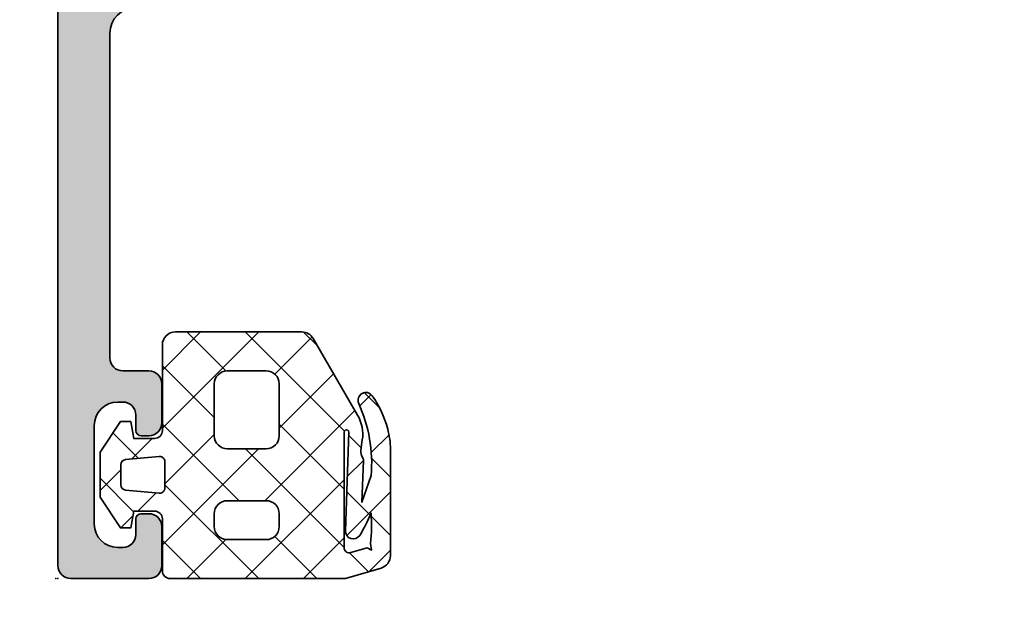
# Model space of a CAD drawing. Extents: x -5437 to -598, y -4609 to 3702.
# Drawn here: x -5237 to -5199, y -2449 to -2427 of the extents above; entities that cross this region are included whole.
import ezdxf

# ---------------------------------------------------------------- set-up
doc = ezdxf.new("R2010")
doc.units = 0
doc.header["$LTSCALE"] = 5
doc.header["$MEASUREMENT"] = 0
doc.layers.get('0').update_dxf_attribs({"linetype": 'CONTINUOUS'})
for name, color, linetype, lineweight in [('Al_Gaskets', 2, 'CONTINUOUS', 35), ('Al_Hatch', 7, 'CONTINUOUS', 18), ('Al_Insert_points', 6, 'CONTINUOUS', 25), ('Al_Profiles', 2, 'CONTINUOUS', 35), ('Al_Solid_Hatch', 50, 'CONTINUOUS', 35)]:
    doc.layers.add(name, color=color, linetype=linetype, lineweight=lineweight)

# ---------------------------------------------------------------- blocks, each defined once
blk = doc.blocks.new('S271997block', base_point=(292.8296760211852, 180.3147541909578))
at = {"layer": 'Al_Hatch', "ltscale": 0.25}
h = blk.add_hatch(dxfattribs=at)
h.set_pattern_fill('ANSI37', color=256, scale=0.5, style=0, double=1)
h.set_pattern_definition([(45, (0, 0), (-1.122532015133644, 1.122532015133644), []), (135, (0, 0), (-1.122532015133644, -1.122532015133644), [])])
h.paths.add_polyline_path([(296.9294360211851, 182.6147979502886), (296.9294360211852, 180.6148016832818, 0.4142135623730951), (297.2294360211853, 180.3148016832818), (303.9852350007765, 180.3148016832818), (305.3513782380641, 180.7192099769984, 0.3322200791475973), (305.7094550230182, 181.1986448537345), (305.7094550230182, 185.2919085845954, 0.06622422251053167), (305.6051166688363, 186.0762195133335, 0.08525271281518984), (305.0116622866317, 187.3546479087279, 0.9141741405125469), (304.4916069576724, 187.0602686572046, -0.1282579744259927), (304.9692860069688, 184.2833054020291), (304.6141932876272, 183.2520558776223), (304.6706264959342, 184.8681914815442, 0.1568183206317291), (304.6372361191608, 184.985994283095, -0.195311706804976), (304.5740997995496, 185.263308785693), (304.6290809972255, 185.6545104610143, 0.1706755663743942), (304.4427203348733, 186.6132707607228), (302.7386629482461, 189.5648084440356, 0.2679501245029693), (302.3056493767218, 189.8148099502886), (297.4296760211852, 189.8148099502886, 0.4142135623730951), (296.9296760211852, 189.3148099502886), (296.9296760211852, 186.0147979502886, -0.4142135623730951), (296.6296760211852, 185.7147979502886), (295.8294360211852, 185.7147979502886), (295.7148260211851, 186.3647979502886), (295.314826021185, 186.3647979502887), (294.529436021185, 185.1818829335161), (294.529436021185, 183.4477218376154), (295.3148260211851, 182.2647979502886), (295.7148260211852, 182.2647979502887), (295.8294360211852, 182.9147979502887), (296.6294360211851, 182.9147979502887, -0.4142135623730951)])
h.paths.add_polyline_path([(297.0294360211849, 183.8067995573917, -0.4400104040770871), (296.8120049573078, 183.6075606103655), (295.512004957308, 183.7212953162477, -0.388878854164852), (295.3294360211852, 183.920534263274), (295.3294360211854, 184.7028016373033, -0.3888788541646655), (295.5120049573082, 184.9020405843295), (296.8120049573077, 185.0157752902119, -0.4400104040772067), (297.029436021185, 184.8165363431857)], flags=16)
h.paths.add_polyline_path([(299.4294360211849, 183.3148377171023), (300.9294360211851, 183.3148377171023, -0.4142135623730124), (301.4294360211851, 182.8148377171024), (301.4294360211849, 182.3148079502886, -0.4142135623730951), (300.9294360211849, 181.8148079502886), (299.4294360211851, 181.8148079502886, -0.4142135623730712), (298.9294360211851, 182.3148079502886), (298.9294360211849, 182.8148377171023, -0.4142135623730951)], flags=16)
h.paths.add_polyline_path([(298.9294360211848, 185.8148347171022), (298.9294360211848, 187.8148099502886, -0.4142135623730951), (299.4294360211848, 188.3148099502886), (300.9294360211849, 188.3148099502886, -0.4142135623730951), (301.4294360211849, 187.8148099502886), (301.4294360211849, 185.8148347171023, -0.4142135623730951), (300.9294360211849, 185.3148347171023), (299.4294360211848, 185.3148347171023, -0.4142135623730699)], flags=16)
h.paths.add_polyline_path([(303.9294061720294, 185.9560432453263, -1.035529487364969), (304.1082421422536, 185.9556521088098), (303.9755116107623, 182.1546600705831, 0.7593502913849434), (304.5264870052378, 181.9801185566274, 0.05406540071958156), (304.9634418517607, 182.8389643191922, -0.05014327717382742), (304.9478533818984, 181.67148708319), (304.9851773164258, 181.4129868368696), (304.8124622928821, 181.4982841214641), (304.1861754580478, 181.3128895132418, -0.5012534575215909), (303.9294061720294, 181.5046634639363)], flags=16)
at = {"layer": 'Al_Gaskets'}
for points in [[(296.9296760211852, 189.3148099502886, -0.414213562373095), (297.4296760211852, 189.8148099502886), (302.3056493767218, 189.8148099502886, -0.2679501245029693), (302.7386629482461, 189.5648084440356), (304.4427203348733, 186.6132707607228, -0.1706755663743943), (304.6290809972255, 185.6545104610143), (304.5740997995496, 185.263308785693, 0.1953117068066887), (304.6372361191622, 184.9859942830929, -0.156818320628559), (304.6706264959342, 184.8681914815442), (304.6141932876272, 183.2520558776225), (304.9692860069688, 184.2833054020291, 0.1282579744259984), (304.4916069576724, 187.0602686572047, -0.9141741405130416), (305.0116622866318, 187.3546479087278, -0.0852527128153719), (305.6051166688371, 186.0762195133306, -0.0662242225102754), (305.7094550230182, 185.2919085845954), (305.7094550230182, 181.1986448537345, -0.3322200791475973), (305.3513782380641, 180.7192099769984), (303.9852350007765, 180.3148016832818), (297.2294360211853, 180.3148016832818, -0.414213562373095), (296.9294360211852, 180.6148016832818), (296.9294360211851, 182.6147979502886, 0.414213562373095), (296.6294360211851, 182.9147979502887), (295.8294360211852, 182.9147979502887), (295.7148260211851, 182.2647979502887), (295.314826021185, 182.2647979502887), (294.529436021185, 183.4477218376153), (294.529436021185, 185.1818829335161), (295.314826021185, 186.3647979502887), (295.7148260211851, 186.3647979502887), (295.8294360211852, 185.7147979502886), (296.6296760211852, 185.7147979502886, 0.414213562373095), (296.9296760211852, 186.0147979502886)], [(300.9294360211849, 188.3148099502886, -0.414213562373095), (301.4294360211849, 187.8148099502886), (301.4294360211849, 185.8148347171023, -0.414213562373095), (300.9294360211849, 185.3148347171023), (299.4294360211848, 185.3148347171023, -0.4142135623730867), (298.9294360211848, 185.8148347171023), (298.9294360211848, 187.8148099502886, -0.414213562373095), (299.4294360211848, 188.3148099502886)], [(304.9478533818984, 181.6714870831897), (304.9851773164258, 181.4129868368695), (304.8124622928821, 181.4982841214641), (304.1861754580478, 181.3128895132418, -0.5012534575215908), (303.9294061720294, 181.5046634639363), (303.9294061720294, 185.9560432453263, -1.033265841187418), (304.1082558007294, 185.9560432453264), (303.9755116107623, 182.1546600705831, 0.7593502913849435), (304.5264870052378, 181.9801185566274, 0.05406540071958157), (304.9634418517607, 182.8389643191922, -0.05014327717383719)], [(296.8120049573077, 185.0157752902119, -0.4400104040771642), (297.029436021185, 184.8165363431857), (297.0294360211849, 183.8067995573917, -0.4400104040771798), (296.8120049573077, 183.6075606103655), (295.512004957308, 183.7212953162477, -0.3888788541647704), (295.3294360211852, 183.9205342632739), (295.3294360211854, 184.7028016373033, -0.3888788541647403), (295.5120049573082, 184.9020405843295)], [(299.4294360211849, 183.3148377171023, 0.414213562373095), (298.9294360211849, 182.8148377171023), (298.9294360211851, 182.3148079502886, 0.4142135623730711), (299.4294360211851, 181.8148079502886), (300.9294360211849, 181.8148079502886, 0.414213562373095), (301.4294360211849, 182.3148079502886), (301.4294360211851, 182.8148377171024, 0.4142135623730124), (300.9294360211851, 183.3148377171023)]]:
    blk.add_lwpolyline(points, format="xyb", close=True, dxfattribs=at)
at = {"layer": 'Al_Insert_points'}
blk.add_point((292.8296760211852, 180.3147541909578), dxfattribs=at)
blk = doc.blocks.new('P-71051block', base_point=(170.1682838635872, 201.6419349574826))
at = {"layer": 'Al_Solid_Hatch'}
h = blk.add_hatch(color=256, dxfattribs=at)
h.dxf.hatch_style = 1
edge = h.paths.add_edge_path()
edge.add_line((173.3682838635872, 159.6419349574826), (173.6682838635873, 159.6419349574826))
edge.add_arc((173.6682838635873, 160.1419349574826), 0.5, 270, 360)
edge.add_line((174.1682838635873, 160.1419349574826), (174.1682838635873, 161.6419349574826))
edge.add_arc((173.6682838635873, 161.6419349574826), 0.5, 0, 90)
edge.add_line((173.6682838635873, 162.1419349574826), (172.6682838635872, 162.1419349574826))
edge.add_arc((172.6682838635872, 162.6419349574826), 0.5, 180, 270, ccw=False)
edge.add_line((172.1682838635872, 162.6419349574826), (172.1682838635872, 175.1419349574826))
edge.add_arc((173.1682838635872, 175.1419349574826), 1, 90, 180, ccw=False)
edge.add_line((173.1682838635872, 176.1419349574826), (194.0350323811962, 176.1419349574826))
edge.add_arc((194.0350323811962, 176.4419349574826), 0.2999999999999829, 270, 390.0000000000003)
edge.add_line((194.2948400023315, 176.5919349574826), (193.9318752939663, 177.2206082737256))
edge.add_line((193.9318752939663, 177.2206082737256), (193.2959264357808, 178.3221040071184))
edge.add_arc((193.1111505292785, 178.2455673206454), 0.2000000000000097, 22.49999999999939, 202.4999999999994)
edge.add_line((192.9263746227762, 178.1690306341723), (191.4448205500603, 177.5553508438643))
edge.add_arc((191.3682838635872, 177.7401267503666), 0.2000000000000097, 180.0000000000081, 292.49999999999943, ccw=False)
edge.add_line((191.1682838635872, 177.7401267503666), (191.1682838635872, 181.3419349574826))
edge.add_arc((191.3682838635873, 181.3419349574826), 0.2000000000000455, 90.00000000000807, 179.9999999999918, ccw=False)
edge.add_line((191.3682838635873, 181.5419349574826), (191.9082838635873, 181.5419349574826))
edge.add_line((191.9082838635873, 181.5419349574826), (193.2704958334353, 180.7554615099975))
edge.add_arc((193.4682838635873, 180.7257984837089), 0.1999999999999905, 171.4707014324461, 360)
edge.add_line((193.6682838635872, 180.7257984837089), (193.6682838635872, 181.1031487528985))
edge.add_arc((190.6682838635872, 181.1031487528985), 3.000000000000057, 0, 22.6249030816222)
edge.add_arc((194.3604562615911, 182.6419349574826), 0.9999999999999395, 157.3750969183752, 202.6249030816212, ccw=False)
edge.add_arc((190.6682838635872, 184.1807211620667), 3.000000000000035, 337.3750969183788, 360.0000000000006)
edge.add_line((193.6682838635872, 184.1807211620667), (193.6682838635872, 184.5580714312563))
edge.add_arc((193.4682838635873, 184.5580714312563), 0.1999999999999886, 359.9999999999918, 548.5292985675538)
edge.add_line((193.2704958334353, 184.5284084049677), (191.9082838635873, 183.7419349574826))
edge.add_line((191.9082838635873, 183.7419349574826), (191.3682838635872, 183.7419349574826))
edge.add_arc((191.3682838635872, 183.9419349574825), 0.1999999999999602, 179.9999999999837, 270, ccw=False)
edge.add_line((191.1682838635872, 183.9419349574826), (191.1682838635872, 187.5437431645987))
edge.add_arc((191.3682838635872, 187.5437431645986), 0.1999999999999886, 67.50000000000063, 179.9999999999837, ccw=False)
edge.add_line((191.4448205500603, 187.7285190711009), (192.9263746227762, 187.1148392807928))
edge.add_arc((193.1111505292785, 187.0383025943198), 0.2000000000000097, 157.5000000000006, 337.5000000000081)
edge.add_line((193.2959264357808, 186.9617659078468), (193.9318752939663, 188.0632616412396))
edge.add_line((193.9318752939663, 188.0632616412396), (194.2948400023315, 188.6919349574826))
edge.add_arc((194.0350323811962, 188.8419349574826), 0.3000000000000078, 329.9999999999996, 450)
edge.add_line((194.0350323811962, 189.1419349574826), (190.9753906447739, 189.1419349574826))
edge.add_arc((190.9753906447739, 189.6419349574826), 0.5, 225, 270, ccw=False)
edge.add_line((190.6218372541806, 189.2883815668893), (186.9147304729939, 192.9954883480759))
edge.add_arc((186.5611770824006, 192.6419349574826), 0.500000000000004, 45, 90)
edge.add_line((186.5611770824006, 193.1419349574826), (185.7682838635873, 193.1419349574826))
edge.add_arc((185.7682838635873, 192.6419349574826), 0.5, 90.00000000000325, 150.0000000000039)
edge.add_arc((184.9022584598028, 193.1419349574826), 0.5000000000000164, 270, 330.0000000000011, ccw=False)
edge.add_line((184.9022584598028, 192.6419349574826), (184.8343092673717, 192.6419349574826))
edge.add_arc((184.8343092673717, 193.1419349574826), 0.5, 209.9999999999989, 270, ccw=False)
edge.add_arc((183.9682838635873, 192.6419349574826), 0.4999999999999918, 30.00000000000054, 149.9999999999995)
edge.add_arc((183.1022584598028, 193.1419349574826), 0.5000000000000164, 270, 330.0000000000011, ccw=False)
edge.add_line((183.1022584598028, 192.6419349574826), (183.0343092673717, 192.6419349574826))
edge.add_arc((183.0343092673717, 193.1419349574826), 0.5, 209.9999999999989, 270, ccw=False)
edge.add_arc((182.1682838635872, 192.6419349574826), 0.4999999999999918, 30.00000000000054, 149.9999999999995)
edge.add_arc((181.3022584598028, 193.1419349574826), 0.5000000000000164, 270, 330.0000000000011, ccw=False)
edge.add_line((181.3022584598028, 192.6419349574826), (181.2343092673717, 192.6419349574826))
edge.add_arc((181.2343092673717, 193.1419349574826), 0.5, 209.9999999999989, 270, ccw=False)
edge.add_arc((180.3682838635872, 192.6419349574826), 0.4999999999999918, 30.00000000000054, 149.9999999999995)
edge.add_arc((179.5022584598028, 193.1419349574826), 0.5000000000000164, 270, 330.0000000000011, ccw=False)
edge.add_line((179.5022584598028, 192.6419349574826), (179.4343092673717, 192.6419349574826))
edge.add_arc((179.4343092673717, 193.1419349574826), 0.5, 209.9999999999989, 270.00000000000324, ccw=False)
edge.add_arc((178.5682838635872, 192.6419349574826), 0.4999999999999918, 30.00000000000054, 149.9999999999995)
edge.add_arc((177.7022584598028, 193.1419349574826), 0.5000000000000164, 270, 330.0000000000011, ccw=False)
edge.add_line((177.7022584598028, 192.6419349574826), (177.6343092673717, 192.6419349574826))
edge.add_arc((177.6343092673717, 193.1419349574826), 0.5, 209.9999999999989, 270, ccw=False)
edge.add_arc((176.7682838635872, 192.6419349574826), 0.4999999999999918, 30.00000000000054, 149.9999999999995)
edge.add_arc((175.9022584598028, 193.1419349574826), 0.5000000000000164, 270, 330.0000000000011, ccw=False)
edge.add_line((175.9022584598028, 192.6419349574826), (175.8343092673716, 192.6419349574826))
edge.add_arc((175.8343092673716, 193.1419349574826), 0.5, 210.0000000000005, 270, ccw=False)
edge.add_arc((174.9682838635872, 192.6419349574826), 0.500000000000006, 30.00000000000336, 165.982229276747)
edge.add_arc((174.3281084384881, 192.8017595323834), 0.1598245749008487, 180, 345.98222927674567, ccw=False)
edge.add_line((174.1682838635872, 192.8017595323834), (174.1682838635873, 195.6419349574826))
edge.add_arc((173.6682838635873, 195.6419349574826), 0.5, 0, 90)
edge.add_line((173.6682838635873, 196.1419349574826), (173.3682838635873, 196.1419349574826))
edge.add_arc((173.3682838635873, 195.9419349574826), 0.2000000000000171, 90.00000000000813, 180)
edge.add_line((173.1682838635872, 195.9419349574826), (173.1682838635872, 195.3419349574826))
edge.add_arc((172.6682838635872, 195.3419349574826), 0.5, -90, 0, ccw=False)
edge.add_line((172.6682838635872, 194.8419349574826), (172.5682838635873, 194.8419349574826))
edge.add_arc((172.5682838635873, 195.8419349574826), 1, 180, 270, ccw=False)
edge.add_line((171.5682838635873, 195.8419349574826), (171.5682838635873, 199.4419349574826))
edge.add_arc((172.5682838635873, 199.4419349574826), 1, 90, 180, ccw=False)
edge.add_line((172.5682838635873, 200.4419349574826), (172.6682838635872, 200.4419349574826))
edge.add_arc((172.6682838635872, 199.9419349574826), 0.5, 0, 90, ccw=False)
edge.add_line((173.1682838635872, 199.9419349574826), (173.1682838635872, 199.3419349574826))
edge.add_arc((173.3682838635873, 199.3419349574826), 0.2000000000000455, 180.0000000000082, 269.9999999999919)
edge.add_line((173.3682838635873, 199.1419349574826), (173.6682838635872, 199.1419349574826))
edge.add_arc((173.6682838635872, 199.6419349574826), 0.5, 270, 360)
edge.add_line((174.1682838635872, 199.6419349574826), (174.1682838635872, 201.1419349574826))
edge.add_arc((173.6682838635872, 201.1419349574826), 0.5, 0, 90)
edge.add_line((173.6682838635872, 201.6419349574826), (170.6682838635872, 201.6419349574826))
edge.add_arc((170.6682838635872, 201.1419349574826), 0.5, 90, 180)
edge.add_line((170.1682838635872, 201.1419349574826), (170.1682838635872, 154.6419349574826))
edge.add_arc((170.6682838635872, 154.6419349574826), 0.5, 180, 270)
edge.add_line((170.6682838635872, 154.1419349574826), (173.6682838635872, 154.1419349574826))
edge.add_arc((173.6682838635872, 154.6419349574826), 0.5, 270, 360)
edge.add_line((174.1682838635872, 154.6419349574826), (174.1682838635872, 156.1419349574826))
edge.add_arc((173.6682838635872, 156.1419349574826), 0.5, 0, 90)
edge.add_line((173.6682838635872, 156.6419349574826), (173.3682838635873, 156.6419349574826))
edge.add_arc((173.3682838635873, 156.4419349574826), 0.2000000000000171, 90.00000000000813, 180.0000000000082)
edge.add_line((173.1682838635873, 156.4419349574826), (173.1682838635872, 155.8419349574826))
edge.add_arc((172.6682838635872, 155.8419349574826), 0.5, -90, 0, ccw=False)
edge.add_line((172.6682838635872, 155.3419349574826), (172.4682838635873, 155.3419349574826))
edge.add_arc((172.4682838635873, 156.2419349574826), 0.8999999999999773, 180, 270, ccw=False)
edge.add_line((171.5682838635873, 156.2419349574826), (171.5682838635873, 160.0419349574826))
edge.add_arc((172.4682838635873, 160.0419349574826), 0.8999999999999773, 90, 180, ccw=False)
edge.add_line((172.4682838635873, 160.9419349574826), (172.6682838635872, 160.9419349574826))
edge.add_arc((172.6682838635872, 160.4419349574826), 0.5, 0, 90, ccw=False)
edge.add_line((173.1682838635872, 160.4419349574826), (173.1682838635872, 159.8419349574826))
edge.add_arc((173.3682838635872, 159.8419349574826), 0.1999999999999886, 180, 270)
edge = h.paths.add_edge_path(flags=16)
edge.add_line((183.4944899222143, 187.1448786826349), (183.6230185689219, 187.2768109450024))
edge.add_arc((184.0302384817238, 187.5669349574826), 0.4999999999999854, 83.9421437143979, 215.4679892840132, ccw=False)
edge.add_arc((182.1682838635872, 188.6419349574826), 1.999999999999995, 343.2081248685234, 436.7918751314779)
edge.add_arc((182.1682838635872, 190.7919349574826), 0.5000000000000016, 203.9421437144046, 336.05785628559545, ccw=False)
edge.add_arc((182.1682838635872, 188.6419349574826), 1.999999999999982, 103.2081248685215, 196.8913373270449)
edge.add_arc((180.2991937326577, 187.5628152672508), 0.4999999999999927, -35.1204523123281, 95.12045231232929, ccw=False)
edge.add_arc((182.1682838635876, 188.6419349574831), 2.000000000000606, 223.1086626729577, 228.4630409671861)
edge.add_arc((180.5105262903035, 186.7706146139229), 0.5000000000000192, -30.000000000000625, 48.46304096718359, ccw=False)
edge.add_line((180.9435389921957, 186.5206146139229), (180.6385780095094, 185.9924066975842))
edge.add_arc((180.2055653076172, 186.2424066975842), 0.4999999999999776, 230.7182009133208, 330.0000000000023, ccw=False)
edge.add_arc((182.1682838635872, 188.6419349574826), 3.599999999999981, 150.8035955903674, 230.7182009133223, ccw=False)
edge.add_arc((178.5891778299526, 190.6419349574826), 0.5000000000000105, 330.8035955903678, 450)
edge.add_line((178.5891778299526, 191.1419349574826), (172.3682838635873, 191.1419349574826))
edge.add_arc((172.3682838635873, 190.6419349574826), 0.5, 90, 180)
edge.add_line((171.8682838635873, 190.6419349574826), (171.8682838635873, 178.6419349574826))
edge.add_arc((172.3682838635873, 178.6419349574826), 0.5, 180, 270)
edge.add_line((172.3682838635873, 178.1419349574826), (189.0682838635873, 178.1419349574826))
edge.add_arc((189.0682838635873, 178.6419349574826), 0.5, 270, 360)
edge.add_line((189.5682838635873, 178.6419349574826), (189.5682838635873, 188.0135078327364))
edge.add_arc((189.0682838635873, 188.0135078327364), 0.4999999999999716, 3.256887993818826e-12, 45.0000000000023)
edge.add_line((189.4218372541805, 188.3670612233297), (186.7934101294343, 190.9954883480759))
edge.add_arc((186.4398567388411, 190.6419349574826), 0.4999999999999638, 45, 90)
edge.add_line((186.4398567388411, 191.1419349574826), (185.7473898972219, 191.1419349574826))
edge.add_arc((185.7473898972219, 190.6419349574826), 0.5, 90, 209.1964044096322)
edge.add_arc((182.1682838635873, 188.6419349574826), 3.59999999999998, -50.7182009133229, 29.19640440963218, ccw=False)
edge.add_arc((184.1310024195573, 186.2424066975842), 0.4999999999999722, 209.9999999999993, 309.2817990866813, ccw=False)
edge.add_line((183.6979897176651, 185.9924066975842), (183.3930287349789, 186.5206146139229))
edge.add_line((183.3930287349789, 186.5206146139229), (183.4944899222143, 187.1448786826349))
at = {"layer": 'Al_Insert_points'}
for p in [(170.1682838635872, 201.6419349574826), (191.1682838635872, 187.8430643171317), (191.1682838635872, 177.4408055978335), (170.1682838635872, 154.1419349574826)]:
    blk.add_point(p, dxfattribs=at)
at = {"layer": 'Al_Profiles'}
blk.add_line((183.9682838635873, 193.1419349574826), (183.9682838635873, 193.1419349574826), dxfattribs=at)
for points in [[(173.3682838635872, 159.6419349574826), (173.6682838635873, 159.6419349574826, 0.414213562373095), (174.1682838635873, 160.1419349574826), (174.1682838635873, 160.1419349574826), (174.1682838635873, 161.6419349574826, 0.414213562373095), (173.6682838635873, 162.1419349574826), (173.6682838635873, 162.1419349574826), (172.6682838635872, 162.1419349574826), (172.6682838635872, 162.1419349574826, -0.414213562373095), (172.1682838635872, 162.6419349574826), (172.1682838635872, 175.1419349574826, -0.414213562373095), (173.1682838635872, 176.1419349574826), (194.0350323811962, 176.1419349574826), (194.0350323811962, 176.1419349574826, 0.577350269189628), (194.2948400023315, 176.5919349574826), (194.2948400023315, 176.5919349574826), (193.9318752939663, 177.2206082737256), (193.9318752939663, 177.2206082737256), (193.2959264357808, 178.3221040071184), (193.2959264357808, 178.3221040071184, 0.9999999999999999), (192.9263746227762, 178.1690306341723), (191.4448205500603, 177.5553508438643, -0.5345111359507426), (191.1682838635872, 177.7401267503666), (191.1682838635872, 181.3419349574826), (191.1682838635872, 181.3419349574826, -0.4142135623730534), (191.3682838635873, 181.5419349574826), (191.9082838635873, 181.5419349574826), (193.2704958334353, 180.7554615099975), (193.2704958334353, 180.7554615099975, 1.077346414760817), (193.6682838635872, 180.7257984837089), (193.6682838635872, 180.7257984837089), (193.6682838635872, 181.1031487528985, 0.0990417121862723), (193.4374131620901, 182.2572384063366, -0.2000457250520622), (193.4374131620902, 183.0266315086286, 0.09904171218627042), (193.6682838635872, 184.1807211620667), (193.6682838635872, 184.1807211620667), (193.6682838635872, 184.5580714312563, 1.077346414760894), (193.2704958334353, 184.5284084049677), (191.9082838635873, 183.7419349574826), (191.9082838635873, 183.7419349574826), (191.3682838635872, 183.7419349574826), (191.3682838635872, 183.7419349574826, -0.4142135623731367), (191.1682838635872, 183.9419349574826), (191.1682838635872, 187.5437431645987), (191.1682838635872, 187.5437431645987, -0.5345111359507599), (191.4448205500603, 187.7285190711009), (191.4448205500603, 187.7285190711009), (192.9263746227762, 187.1148392807928), (192.9263746227762, 187.1148392807928, 1.000000000000066), (193.2959264357808, 186.9617659078468), (193.9318752939663, 188.0632616412396), (194.2948400023315, 188.6919349574826), (194.2948400023315, 188.6919349574826, 0.577350269189628), (194.0350323811962, 189.1419349574826), (190.9753906447739, 189.1419349574826, -0.198912367379658), (190.6218372541806, 189.2883815668893), (186.9147304729939, 192.9954883480759, 0.198912367379658), (186.5611770824006, 193.1419349574826), (185.7682838635873, 193.1419349574826, 0.2679491924311333), (185.3352711616951, 192.8919349574826, -0.2679491924311279), (184.9022584598028, 192.6419349574826), (184.8343092673717, 192.6419349574826, -0.2679491924311279), (184.4012965654795, 192.8919349574826, 0.5773502691896193), (183.5352711616951, 192.8919349574826, -0.2679491924311279), (183.1022584598028, 192.6419349574826), (183.0343092673717, 192.6419349574826, -0.2679491924311277), (182.6012965654795, 192.8919349574826, 0.5773502691896193), (181.735271161695, 192.8919349574826, -0.2679491924311279), (181.3022584598028, 192.6419349574826), (181.2343092673717, 192.6419349574826, -0.2679491924311277), (180.8012965654794, 192.8919349574826, 0.5773502691896193), (179.935271161695, 192.8919349574826, -0.2679491924311279), (179.5022584598028, 192.6419349574826), (179.4343092673717, 192.6419349574826, -0.267949192431143), (179.0012965654794, 192.8919349574826, 0.5773502691896193), (178.135271161695, 192.8919349574826, -0.2679491924311279), (177.7022584598028, 192.6419349574826), (177.6343092673717, 192.6419349574826, -0.2679491924311277), (177.2012965654794, 192.8919349574826, 0.5773502691896193), (176.335271161695, 192.8919349574826, -0.2679491924311279), (175.9022584598028, 192.6419349574826), (175.8343092673716, 192.6419349574826, -0.2679491924311203), (175.4012965654794, 192.8919349574826, 0.6743957058706591), (174.4831735407447, 192.7630463717739, -0.884587041527545), (174.1682838635872, 192.8017595323834), (174.1682838635873, 195.6419349574826), (174.1682838635873, 195.6419349574826, 0.414213562373095), (173.6682838635873, 196.1419349574826), (173.6682838635873, 196.1419349574826), (173.3682838635873, 196.1419349574826), (173.3682838635873, 196.1419349574826, 0.4142135623730535), (173.1682838635872, 195.9419349574826), (173.1682838635872, 195.9419349574826), (173.1682838635872, 195.3419349574826), (173.1682838635872, 195.3419349574826, -0.414213562373095), (172.6682838635872, 194.8419349574826), (172.5682838635873, 194.8419349574826, -0.414213562373095), (171.5682838635873, 195.8419349574826), (171.5682838635873, 199.4419349574826, -0.414213562373095), (172.5682838635873, 200.4419349574826), (172.6682838635872, 200.4419349574826, -0.414213562373095), (173.1682838635872, 199.9419349574826), (173.1682838635872, 199.3419349574826), (173.1682838635872, 199.3419349574826, 0.4142135623730118), (173.3682838635873, 199.1419349574826), (173.3682838635873, 199.1419349574826), (173.6682838635872, 199.1419349574826), (173.6682838635872, 199.1419349574826, 0.414213562373095), (174.1682838635872, 199.6419349574826), (174.1682838635872, 201.1419349574826), (174.1682838635872, 201.1419349574826, 0.414213562373095), (173.6682838635872, 201.6419349574826), (170.6682838635872, 201.6419349574826), (170.6682838635872, 201.6419349574826, 0.414213562373095), (170.1682838635872, 201.1419349574826), (170.1682838635872, 154.6419349574826, 0.414213562373095), (170.6682838635872, 154.1419349574826), (173.6682838635872, 154.1419349574826, 0.414213562373095), (174.1682838635872, 154.6419349574826), (174.1682838635872, 156.1419349574826, 0.414213562373095), (173.6682838635872, 156.6419349574826), (173.3682838635873, 156.6419349574826, 0.4142135623730951), (173.1682838635873, 156.4419349574826), (173.1682838635872, 155.8419349574826, -0.414213562373095), (172.6682838635872, 155.3419349574826), (172.4682838635873, 155.3419349574826, -0.414213562373095), (171.5682838635873, 156.2419349574826), (171.5682838635873, 160.0419349574826, -0.414213562373095), (172.4682838635873, 160.9419349574826), (172.6682838635872, 160.9419349574826, -0.414213562373095), (173.1682838635872, 160.4419349574826), (173.1682838635872, 159.8419349574826, 0.414213562373095)], [(183.4944899222143, 187.1448786826349), (183.4944899222143, 187.1448786826349), (183.6230185689219, 187.2768109450024, -0.646470133628811), (184.0830048121171, 188.0641428761412, 0.4326544645144667), (182.6252617173051, 190.5890279807384, -0.6501256479690656), (181.7113060098694, 190.5890279807384, 0.4331697847381151), (180.2545688135561, 188.0608199023649, -0.6385490123612718), (180.7081659383182, 187.2751666361099, 0.02336713426240444), (180.8420778049602, 187.1448786826349), (180.8420778049602, 187.1448786826349, -0.3563939586926021), (180.9435389921957, 186.5206146139229), (180.9435389921957, 186.5206146139229), (180.6385780095094, 185.9924066975842), (180.6385780095094, 185.9924066975842, -0.462498060069844), (179.8889977985898, 185.8553860105038), (179.8889977985898, 185.8553860105038, -0.3635483263537854), (179.0256541755178, 190.3980325184582, 0.5726845656393632), (178.5891778299526, 191.1419349574826), (178.5891778299526, 191.1419349574826), (172.3682838635873, 191.1419349574826, 0.414213562373095), (171.8682838635873, 190.6419349574826), (171.8682838635873, 190.6419349574826), (171.8682838635873, 178.6419349574826), (171.8682838635873, 178.6419349574826, 0.414213562373095), (172.3682838635873, 178.1419349574826), (189.0682838635873, 178.1419349574826, 0.414213562373095), (189.5682838635873, 178.6419349574826), (189.5682838635873, 178.6419349574826), (189.5682838635873, 188.0135078327364, 0.198912367379658), (189.4218372541805, 188.3670612233297), (186.7934101294343, 190.9954883480759, 0.1989123673796537), (186.4398567388411, 191.1419349574826), (185.7473898972219, 191.1419349574826, 0.5726845656393631), (185.3109135516567, 190.3980325184582), (185.3109135516567, 190.3980325184582, -0.3635483263537844), (184.4475699285847, 185.8553860105038, -0.4624980600698462), (183.6979897176651, 185.9924066975842), (183.3930287349789, 186.5206146139229), (183.3930287349789, 186.5206146139229)]]:
    blk.add_lwpolyline(points, format="xyb", close=True, dxfattribs=at)
blk = doc.blocks.new('3001993-_')
blk.add_blockref('P-71051block', (-1537.018999038439, -46.09761009906717))
blk = doc.blocks.new('117496', base_point=(94.61763592326045, 123.9829084078726))
at = {"layer": 'Al_Solid_Hatch'}
h = blk.add_hatch(color=256, dxfattribs=at)
edge = h.paths.add_edge_path()
edge.add_line((94.61763592326045, 130.8043959078724), (94.11767342326041, 130.5982334078726))
edge.add_line((94.11767342326041, 130.5982334078726), (94.11767342326041, 127.6885959078726))
edge.add_line((94.11767342326041, 127.6885959078726), (94.61763592326045, 127.6885959078726))
edge.add_line((94.61763592326045, 127.6885959078726), (94.61763592326045, 126.8885959078727))
edge.add_line((94.61763592326045, 126.8885959078727), (93.71759123117705, 126.3689529844723))
edge.add_arc((93.41760558640162, 126.8885414848112), 0.5999696631962453, 180.0007743297948, 300.000089670204, ccw=False)
edge.add_line((92.81763592326016, 126.8885333764586), (92.81768217325313, 128.5681395681434))
edge.add_arc((91.81769678388636, 128.5681671039536), 0.9999853897458865, 359.9984222912422, 472.4099857087584)
edge.add_line((91.43647085009857, 129.4926332023655), (82.51178592326008, 125.8125584078727))
edge.add_arc((83.27420562073826, 123.9635863184619), 1.999995395625422, 112.4086980143783, 256.4195538595101)
edge.add_arc((-149638.426707743, -619676.8093214617), 637626.0936622415, 76.41868529728572, 76.41955385910768, ccw=False)
edge.add_arc((92.31767428727728, 120.2357891344417), 0.4999966360017333, 256.4186852975479, 360.0004957024515)
edge.add_line((92.8176709232603, 120.2357934602326), (92.81763592326016, 121.0386133764585))
edge.add_arc((93.41758584070575, 121.0386395320717), 0.5999499180157435, 59.99665011442329, 180.0024978855774, ccw=False)
edge.add_line((93.71759117676672, 121.5581938626879), (94.61763592326045, 121.0385584078726))
edge.add_line((94.61763592326045, 121.0385584078726), (94.61763592326045, 120.2385084078725))
edge.add_line((94.61763592326045, 120.2385084078725), (94.11767342326041, 120.2385084078725))
edge.add_line((94.11767342326041, 120.2385084078725), (94.11767342326041, 119.2865959078726))
edge.add_line((94.11767342326041, 119.2865959078726), (94.61763592326045, 119.1657959078725))
edge.add_line((94.61763592326045, 119.1657959078725), (94.61763592326045, 118.4635709078725))
edge.add_arc((94.1176432846501, 118.4635709078725), 0.499992638610351, -103.58090535080993, 0, ccw=False)
edge.add_line((94.00023592326036, 117.9775584078727), (78.20232342326065, 121.7938584078726))
edge.add_arc((78.08491473677054, 121.3078347315603), 0.50000381358494, 76.41924778264891, 179.9990087753977)
edge.add_line((77.58491092326042, 121.3078433816927), (77.58491092326042, 119.4329084078726))
edge.add_arc((76.0849159232524, 119.4329084078726), 1.499995000008028, -90.00018598624513, 0, ccw=False)
edge.add_arc((76.08491592328487, 119.4329184078973), 1.500005000032759, 180.0001909862445, 269.99981401375453, ccw=False)
edge.add_line((74.58491092326042, 119.4329134078725), (74.58491092326042, 122.9460833293326))
edge.add_arc((76.08491104060124, 122.9460833293326), 1.500000117340818, 112.40878399999971, 180, ccw=False)
edge.add_line((75.51309282522001, 124.3328148392439), (93.92703592326009, 131.9257959078727))
edge.add_arc((94.11764097537323, 131.4635544572373), 0.4999974445700585, 0.18106545800742424, 112.4087802059301, ccw=False)
edge.add_line((94.61763592326044, 131.4651345407335), (94.61763592326045, 130.8043959078724))

msp = doc.modelspace()

# ---------------------------------------------------------------- block references
at = {"linetype": 'ByBlock'}
for name, p in [('117496', (-5233.867470999999, -2384.918046960729)), ('3001993-_', (-3698.081199961559, -2354.902392900932)), ('S271997block', (-5235.179977999998, -2448.50005025933))]:
    msp.add_blockref(name, p, dxfattribs=at)

doc.saveas('drawing.dxf')
